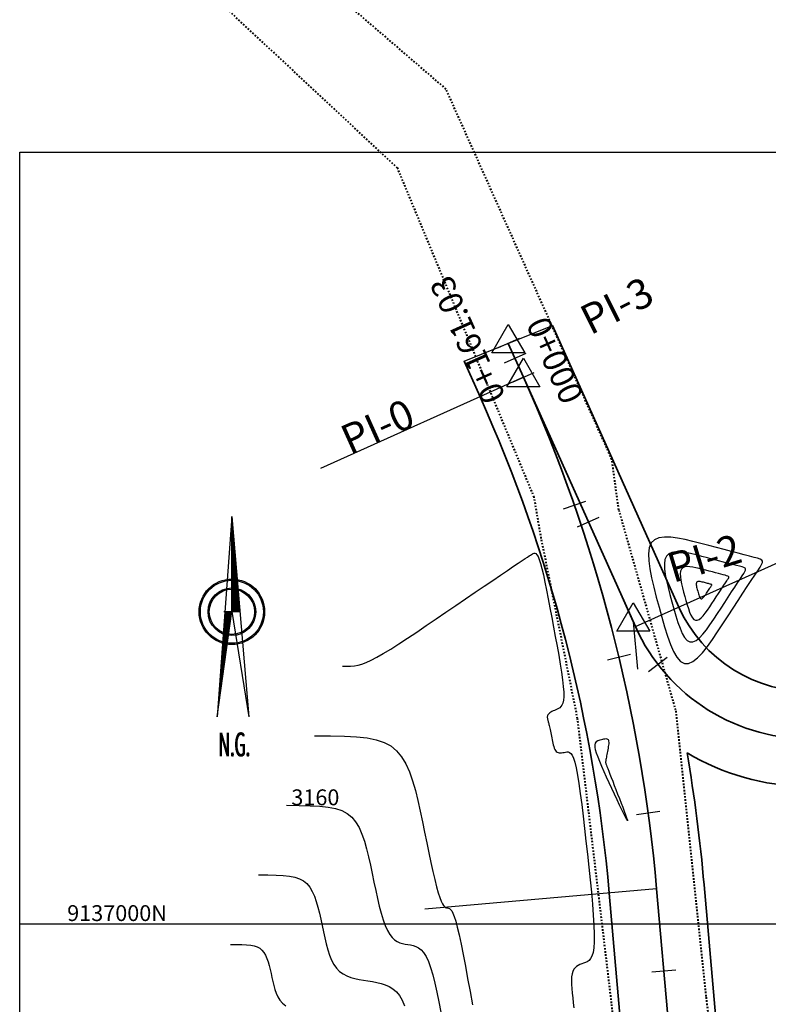
# Model space of a CAD drawing. Units: inches. Extents: x 833089 to 834055, y 9136266 to 9137727.
# Drawn here: x 833111 to 833158, y 9136995 to 9137057 of the extents above; entities that cross this region are included whole.
import ezdxf
from ezdxf.enums import TextEntityAlignment as Align

# ---------------------------------------------------------------- set-up
doc = ezdxf.new("R2010")
doc.units = ezdxf.units.IN
doc.header["$MEASUREMENT"] = 0
doc.linetypes.add('DASHEDX2', pattern=[1.5, 1, -0.5])
for name, color, linetype in [('_cotas', 44, 'Continuous'), ('CNIVEL_M', 44, 'Continuous'), ('CNIVEL_S', 46, 'Continuous'), ('CUADRICULA', 250, 'Continuous'), ('EJE_ACOTA', 4, 'Continuous'), ('EJE_ESTACA', 7, 'Continuous'), ('EJE_LINEA', 5, 'Continuous'), ('EJE_TEXTO', 3, 'Continuous'), ('Intersecciones', 1, 'Continuous'), ('PIS', 5, 'Continuous'), ('TriPI', 1, 'Continuous')]:
    doc.layers.add(name, color=color, linetype=linetype)
doc.layers.add('ALC', color=1, linetype='Continuous', lineweight=35)
doc.layers.add('CARRETERAEXISTENTE', color=2, linetype='DASHEDX2', lineweight=40)
doc.styles.add('Arial_1', font='ARIAL.TTF')
doc.styles.add('ITALICC', font='italicc', dxfattribs={"height": 4})

# ---------------------------------------------------------------- blocks, each defined once
blk = doc.blocks.new('TRIPI')
at = {"layer": 'TriPI'}
for p, q in [((-1.73, -1), (0, 2)), ((0, 2), (1.73, -1)), ((1.73, -1), (-1.73, -1))]:
    blk.add_line(p, q, dxfattribs=at)
blk = doc.blocks.new('*X14')
at = {"color": 0}
for p, q in [((-10.38, 1.33), (-10.38, 1.34)), ((-10.25, 1.31), (-10.25, 1.33)), ((-10.12, 1.3), (-10.12, 1.32)), ((-10, 1.28), (-10, 1.31)), ((-9.88, 1.26), (-9.88, 1.3)), ((-9.75, 1.24), (-9.75, 1.29)), ((-9.62, 1.23), (-9.62, 1.28)), ((-9.5, 1.21), (-9.5, 1.27)), ((-9.38, 1.19), (-9.38, 1.26)), ((-9.25, 1.17), (-9.25, 1.25)), ((-9.12, 1.16), (-9.12, 1.24)), ((-9, 1.14), (-9, 1.23)), ((-8.88, 1.12), (-8.88, 1.23)), ((-8.75, 1.11), (-8.75, 1.22)), ((-8.62, 1.09), (-8.62, 1.21)), ((-8.5, 1.07), (-8.5, 1.2)), ((-8.38, 1.05), (-8.38, 1.19)), ((-8.25, 1.04), (-8.25, 1.18)), ((-8.12, 1.02), (-8.12, 1.17)), ((-8, 1), (-8, 1.16)), ((-7.88, 0.98), (-7.88, 1.15)), ((-7.75, 0.97), (-7.75, 1.14)), ((-7.62, 0.95), (-7.62, 1.13)), ((-7.5, 0.93), (-7.5, 1.12)), ((-7.38, 0.91), (-7.38, 1.12)), ((-7.25, 0.9), (-7.25, 1.11)), ((-7.12, 0.88), (-7.12, 1.1)), ((-7, 0.86), (-7, 1.09)), ((-6.88, 0.84), (-6.88, 1.08)), ((-6.75, 0.83), (-6.75, 1.07)), ((-6.62, 0.81), (-6.62, 1.06)), ((-6.5, 0.79), (-6.5, 1.05)), ((-6.38, 0.77), (-6.38, 1.04)), ((-6.25, 0.76), (-6.25, 1.03)), ((-6.12, 0.74), (-6.12, 1.02)), ((-6, 0.72), (-6, 1.01)), ((-5.88, 0.7), (-5.88, 1.01)), ((-5.75, 0.69), (-5.75, 1)), ((-5.62, 0.67), (-5.62, 0.99)), ((-5.5, 0.65), (-5.5, 0.98)), ((-5.38, 0.63), (-5.38, 0.97)), ((-5.25, 0.62), (-5.25, 0.96)), ((-5.12, 0.6), (-5.12, 0.95)), ((-5, 0.58), (-5, 0.94)), ((-4.88, 0.56), (-4.88, 0.93)), ((-4.75, 0.55), (-4.75, 0.92)), ((-4.62, 0.53), (-4.62, 0.91)), ((-4.5, 0.51), (-4.5, 0.9)), ((-4.38, 0.5), (-4.38, 0.9)), ((-4.25, 0.48), (-4.25, 0.89)), ((-4.12, 0.46), (-4.12, 0.88)), ((-4, 0.44), (-4, 0.87)), ((-3.88, 0.43), (-3.88, 0.86)), ((-3.75, 0.41), (-3.75, 0.85)), ((-3.62, 0.39), (-3.62, 0.84)), ((-3.5, 0.37), (-3.5, 0.83)), ((-3.38, 0.36), (-3.38, 0.82)), ((-3.25, 0.34), (-3.25, 0.81)), ((-3.12, 0.32), (-3.12, 0.8)), ((-3, 0.3), (-3, 0.79)), ((-2.88, 0.29), (-2.88, 0.79)), ((-2.75, 0.27), (-2.75, 0.78)), ((-2.62, 0.25), (-2.62, 0.77)), ((-2.5, 0.23), (-2.5, 0.76)), ((-2.38, 0.22), (-2.38, 0.75)), ((-2.25, 0.2), (-2.25, 0.74)), ((-2.12, 0.18), (-2.12, 0.73)), ((-2, 0.16), (-2, 0.72)), ((-1.88, 0.15), (-1.88, 0.71)), ((-1.75, 0.13), (-1.75, 0.7)), ((-1.62, 0.11), (-1.62, 0.69)), ((-1.5, 0.09), (-1.5, 0.68)), ((-1.38, 0.08), (-1.38, 0.68)), ((-1.25, 0.06), (-1.25, 0.67)), ((-1.12, 0.04), (-1.12, 0.66)), ((-1, 0.02), (-1, 0.65)), ((-0.88, 0.01), (-0.88, 0.64)), ((-0.75, -0.01), (-0.75, 0.63)), ((-0.62, -0.03), (-0.62, 0.62)), ((-0.5, -0.05), (-0.5, 0.61)), ((-0.38, -0.06), (-0.38, 0.6)), ((-0.25, -0.08), (-0.25, 0.59)), ((-0.12, -0.1), (-0.12, 0.58)), ((0, -0.11), (0, 0.58)), ((0.12, -0.13), (0.12, 0.57)), ((0.25, -0.15), (0.25, 0.56)), ((0.38, -0.17), (0.38, 0.55)), ((0.5, -0.18), (0.5, 0.54)), ((0.62, -0.2), (0.62, 0.53)), ((0.75, -0.22), (0.75, 0.52)), ((0.88, -0.24), (0.88, 0.51)), ((1, -0.25), (1, 0.5)), ((1.12, -0.27), (1.12, 0.49)), ((1.25, -0.29), (1.25, 0.48)), ((1.38, -0.31), (1.38, 0.47)), ((1.5, -0.32), (1.5, 0.47)), ((1.62, -0.34), (1.62, 0.46)), ((1.75, -0.36), (1.75, 0.45)), ((1.88, -0.38), (1.88, 0.44)), ((2, -0.39), (2, 0.43)), ((2.12, -0.41), (2.12, 0.42)), ((2.25, -0.43), (2.25, 0.41)), ((2.38, -0.45), (2.38, 0.4)), ((2.5, -0.46), (2.5, 0.39)), ((2.62, -0.48), (2.62, 0.38)), ((2.75, -0.5), (2.75, 0.37)), ((2.88, -0.52), (2.88, 0.36)), ((3, -0.53), (3, 0.36)), ((3.12, -0.55), (3.12, 0.35)), ((3.25, -0.57), (3.25, 0.34)), ((3.38, -0.59), (3.38, 0.33)), ((3.5, -0.6), (3.5, 0.32)), ((3.62, -0.62), (3.62, 0.31)), ((3.75, -0.64), (3.75, 0.3)), ((3.88, -0.66), (3.88, 0.29)), ((4, -0.67), (4, 0.28)), ((4.12, -0.69), (4.12, 0.27)), ((4.25, -0.71), (4.25, 0.26)), ((4.38, -0.72), (4.38, 0.25)), ((4.5, -0.74), (4.5, 0.25)), ((4.62, -0.76), (4.62, 0.24)), ((4.75, -0.78), (4.75, 0.23)), ((4.88, -0.79), (4.88, 0.22)), ((5, -0.81), (5, 0.21)), ((5.12, -0.83), (5.12, 0.2)), ((5.25, -0.85), (5.25, 0.19)), ((5.38, -0.86), (5.38, 0.18)), ((5.5, -0.88), (5.5, 0.17)), ((5.62, -0.9), (5.62, 0.16)), ((5.75, -0.92), (5.75, 0.15)), ((5.88, -0.93), (5.88, 0.14)), ((6, -0.95), (6, 0.14)), ((6.12, -0.97), (6.12, 0.13)), ((6.25, -0.99), (6.25, 0.12)), ((6.38, -1), (6.38, 0.11)), ((6.5, -1.02), (6.5, 0.1)), ((6.62, -1.04), (6.62, 0.09)), ((6.75, -1.06), (6.75, 0.08)), ((6.88, -1.07), (6.88, 0.07)), ((7, -1.09), (7, 0.06)), ((7.12, -1.11), (7.12, 0.05)), ((7.25, -1.13), (7.25, 0.04))]:
    blk.add_line(p, q, dxfattribs=at)
blk = doc.blocks.new('*X15')
at = {"color": 0}
for p, q in [((7.38, -2.47), (7.38, -1.13)), ((7.5, -2.46), (7.5, -1.13)), ((7.62, -2.45), (7.62, -1.13)), ((7.75, -2.44), (7.75, -1.13)), ((7.88, -2.43), (7.88, -1.13)), ((8, -2.42), (8, -1.13)), ((8.12, -2.41), (8.12, -1.13)), ((8.25, -2.4), (8.25, -1.13)), ((8.38, -2.39), (8.38, -1.13)), ((8.5, -2.38), (8.5, -1.13)), ((8.62, -2.37), (8.62, -1.13)), ((8.75, -2.36), (8.75, -1.13)), ((8.88, -2.34), (8.88, -1.13)), ((9, -2.33), (9, -1.13)), ((9.12, -2.32), (9.12, -1.13)), ((9.25, -2.31), (9.25, -1.13)), ((9.38, -2.3), (9.38, -1.13)), ((9.5, -2.29), (9.5, -1.13)), ((9.62, -2.28), (9.62, -1.13)), ((9.75, -2.27), (9.75, -1.13)), ((9.88, -2.26), (9.88, -1.13)), ((10, -2.25), (10, -1.13)), ((10.12, -2.24), (10.12, -1.13)), ((10.25, -2.23), (10.25, -1.13)), ((10.38, -2.22), (10.38, -1.13)), ((10.5, -2.21), (10.5, -1.13)), ((10.62, -2.2), (10.62, -1.13)), ((10.75, -2.19), (10.75, -1.13)), ((10.88, -2.18), (10.88, -1.13)), ((11, -2.16), (11, -1.13)), ((11.12, -2.15), (11.12, -1.13)), ((11.25, -2.14), (11.25, -1.13)), ((11.38, -2.13), (11.38, -1.13)), ((11.5, -2.12), (11.5, -1.13)), ((11.62, -2.11), (11.62, -1.13)), ((11.75, -2.1), (11.75, -1.13)), ((11.88, -2.09), (11.88, -1.13)), ((12, -2.08), (12, -1.13)), ((12.12, -2.07), (12.12, -1.13)), ((12.25, -2.06), (12.25, -1.13)), ((12.38, -2.05), (12.38, -1.13)), ((12.5, -2.04), (12.5, -1.13)), ((12.62, -2.03), (12.62, -1.13)), ((12.75, -2.02), (12.75, -1.13)), ((12.88, -2.01), (12.88, -1.13)), ((13, -2), (13, -1.13)), ((13.12, -1.99), (13.12, -1.13)), ((13.25, -1.97), (13.25, -1.13)), ((13.38, -1.96), (13.38, -1.13)), ((13.5, -1.95), (13.5, -1.13)), ((13.62, -1.94), (13.62, -1.13)), ((13.75, -1.93), (13.75, -1.13)), ((13.88, -1.92), (13.88, -1.13)), ((14, -1.91), (14, -1.13)), ((14.12, -1.9), (14.12, -1.13)), ((14.25, -1.89), (14.25, -1.13)), ((14.38, -1.88), (14.38, -1.13)), ((14.5, -1.87), (14.5, -1.13)), ((14.62, -1.86), (14.62, -1.13)), ((14.75, -1.85), (14.75, -1.13)), ((14.88, -1.84), (14.88, -1.13)), ((15, -1.83), (15, -1.13)), ((15.12, -1.82), (15.12, -1.13)), ((15.25, -1.81), (15.25, -1.13)), ((15.38, -1.8), (15.38, -1.13)), ((15.5, -1.78), (15.5, -1.13)), ((15.62, -1.77), (15.62, -1.13)), ((15.75, -1.76), (15.75, -1.13)), ((15.88, -1.75), (15.88, -1.13)), ((16, -1.74), (16, -1.13)), ((16.12, -1.73), (16.12, -1.13)), ((16.25, -1.72), (16.25, -1.13)), ((16.38, -1.71), (16.38, -1.13)), ((16.5, -1.7), (16.5, -1.13)), ((16.62, -1.69), (16.62, -1.13)), ((16.75, -1.68), (16.75, -1.13)), ((16.88, -1.67), (16.88, -1.13)), ((17, -1.66), (17, -1.13)), ((17.12, -1.65), (17.12, -1.13)), ((17.25, -1.64), (17.25, -1.13)), ((17.38, -1.63), (17.38, -1.13)), ((17.5, -1.62), (17.5, -1.13)), ((17.62, -1.61), (17.62, -1.13)), ((17.75, -1.59), (17.75, -1.13)), ((17.88, -1.58), (17.88, -1.13)), ((18, -1.57), (18, -1.13)), ((18.12, -1.56), (18.12, -1.13)), ((18.25, -1.55), (18.25, -1.13)), ((18.38, -1.54), (18.38, -1.13)), ((18.5, -1.53), (18.5, -1.13)), ((18.62, -1.52), (18.62, -1.13)), ((18.75, -1.51), (18.75, -1.13)), ((18.88, -1.5), (18.88, -1.13)), ((19, -1.49), (19, -1.13)), ((19.12, -1.48), (19.12, -1.13)), ((19.25, -1.47), (19.25, -1.13)), ((19.38, -1.46), (19.38, -1.13)), ((19.5, -1.45), (19.5, -1.13)), ((19.62, -1.44), (19.62, -1.13)), ((19.75, -1.43), (19.75, -1.13)), ((19.88, -1.42), (19.88, -1.13)), ((20, -1.4), (20, -1.13)), ((20.12, -1.39), (20.12, -1.13)), ((20.25, -1.38), (20.25, -1.13)), ((20.38, -1.37), (20.38, -1.13)), ((20.5, -1.36), (20.5, -1.13)), ((20.62, -1.35), (20.62, -1.13)), ((20.75, -1.34), (20.75, -1.13)), ((20.88, -1.33), (20.88, -1.13)), ((21, -1.32), (21, -1.13)), ((21.12, -1.31), (21.12, -1.13)), ((21.25, -1.3), (21.25, -1.13)), ((21.38, -1.29), (21.38, -1.13)), ((21.5, -1.28), (21.5, -1.13)), ((21.62, -1.27), (21.62, -1.13)), ((21.75, -1.26), (21.75, -1.13)), ((21.88, -1.25), (21.88, -1.13)), ((22, -1.24), (22, -1.13)), ((22.12, -1.23), (22.12, -1.13)), ((22.25, -1.21), (22.25, -1.13)), ((22.38, -1.2), (22.38, -1.13)), ((22.5, -1.19), (22.5, -1.13)), ((22.62, -1.18), (22.62, -1.13)), ((22.75, -1.17), (22.75, -1.13)), ((22.88, -1.16), (22.88, -1.13)), ((23, -1.15), (23, -1.13)), ((23.12, -1.14), (23.12, -1.13)), ((23.25, -1.13), (23.25, -1.13))]:
    blk.add_line(p, q, dxfattribs=at)
blk = doc.blocks.new('Norteg')
at = {"color": 2}
for p, q in [((0.02, 16.14), (-2.45, -17.55)), ((0.02, 0.15), (0.02, 16.14)), ((0.02, 16.14), (2.87, -17.55)), ((-2.45, -17.55), (0.02, 0.15)), ((-1.33, 0.15), (1.37, 0.15)), ((0.02, 0.15), (2.87, -17.55))]:
    blk.add_line(p, q, dxfattribs=at)
for radius in [5.5, 5.3, 4, 3.8]:
    blk.add_circle((0.02, 0.12), radius, dxfattribs=at)
at = {"color": 2, "rotation": 90}
for name in ['*X15', '*X14']:
    blk.add_blockref(name, (-1.11, -7.12), dxfattribs=at)
at = {"color": 2, "style": 'ITALICC', "width": 0.449165}
for p, p2 in [((-2.3, -24.18), (3, -24.18)), ((-2.3, -24.18), (3, -24.18)), ((-2.14, -24.18), (3.17, -24.18))]:
    blk.add_text('N.G.', height=4, dxfattribs=at).set_placement(p, p2, align=Align.FIT)

msp = doc.modelspace()

# ---------------------------------------------------------------- linework, layer by layer
at = {"layer": 'ALC'}
for p, q in [((833141.521, 9137036.597), (833142.48, 9137034.462)), ((833142.48, 9137034.462), (833149.538, 9137018.746)), ((833150.876, 9137002.208), (833157.862, 9136922.339))]:
    msp.add_line(p, q, dxfattribs=at)
for points in [[(833144.305, 9137037.722), (833152.275, 9137019.975, 0.670801), (833168.92, 9137020.525), (833176.83, 9137041.792)], [(833138.738, 9137035.473), (833139.743, 9137033.233, -0.083909), (833147.888, 9137001.947), (833154.873, 9136922.078, -0.042355), (833154.981, 9136880.306), (833154.755, 9136877.557)], [(833152.792, 9137010.785, 0.267176), (833167.752, 9137010.54, 0.267176)], [(833152.795, 9137010.787, -0.020362), (833153.865, 9137002.47), (833159.618, 9136936.686)]]:
    msp.add_lwpolyline(points, format="xyb", dxfattribs=at)
for centre, radius, start, end in [((833051.257, 9136993.496), 100, 4.99837, 24.18389), ((833160.485, 9137023.662), 12, 204.18389, 339.5989)]:
    msp.add_arc(centre, radius, start, end, dxfattribs=at)
at = {"layer": 'CARRETERAEXISTENTE', "linetype": 'DASHEDX2', "ltscale": 0.05}
for p, q in [((833137.603, 9137052.631), (833117.873, 9137069.628)), ((833134.548, 9137047.651), (833115.144, 9137065.75)), ((833148.056, 9137029.288), (833137.603, 9137052.631)), ((833143.16, 9137026.898), (833134.548, 9137047.651)), ((833148.49, 9137026.093), (833148.056, 9137029.288)), ((833143.57, 9137024.494), (833143.16, 9137026.898)), ((833148.49, 9137026.093), (833152.078, 9137013.428)), ((833145.895, 9137012.935), (833143.57, 9137024.494)), ((833148.04, 9136995.003), (833145.895, 9137012.935)), ((833152.078, 9137013.428), (833153.993, 9136995.38)), ((833149.891, 9136978.732), (833148.04, 9136995.003)), ((833153.993, 9136995.38), (833156.031, 9136977.529))]:
    msp.add_line(p, q, dxfattribs=at)
at = {"layer": 'CNIVEL_M'}
msp.add_lwpolyline([(833153.77, 9137022.351), (833153.557, 9137022.406), (833153.349, 9137022.456), (833153.149, 9137022.496), (833152.963, 9137022.52), (833152.795, 9137022.525), (833152.65, 9137022.504), (833152.531, 9137022.452), (833152.444, 9137022.365), (833152.391, 9137022.239), (833152.37, 9137022.077), (833152.376, 9137021.886), (833152.404, 9137021.668), (833152.45, 9137021.431), (833152.509, 9137021.178), (833152.578, 9137020.915), (833152.651, 9137020.647), (833152.725, 9137020.38), (833152.8, 9137020.119), (833152.877, 9137019.874), (833152.957, 9137019.652), (833153.041, 9137019.46), (833153.131, 9137019.305), (833153.226, 9137019.196), (833153.329, 9137019.139), (833153.44, 9137019.14), (833153.558, 9137019.194), (833153.682, 9137019.292), (833153.811, 9137019.429), (833153.945, 9137019.596), (833154.082, 9137019.785), (833154.22, 9137019.989), (833154.36, 9137020.201), (833154.499, 9137020.413), (833154.637, 9137020.622), (833154.77, 9137020.825), (833154.896, 9137021.017), (833155.014, 9137021.197), (833155.12, 9137021.359), (833155.214, 9137021.502), (833155.292, 9137021.621), (833155.353, 9137021.715), (833155.396, 9137021.786), (833155.418, 9137021.84), (833155.42, 9137021.879), (833155.399, 9137021.908), (833155.356, 9137021.932), (833155.288, 9137021.954), (833155.194, 9137021.979), (833155.074, 9137022.011), (833154.931, 9137022.048), (833154.768, 9137022.091), (833154.589, 9137022.137), (833154.396, 9137022.188), (833154.193, 9137022.241), (833153.983, 9137022.296)], close=True, dxfattribs=at)
msp.add_lwpolyline([(833127.546, 9137007.48), (833128.343, 9137007.47), (833129.043, 9137007.453), (833129.653, 9137007.421), (833130.182, 9137007.364), (833130.638, 9137007.275), (833131.03, 9137007.145), (833131.366, 9137006.965), (833131.654, 9137006.728), (833131.902, 9137006.428), (833132.116, 9137006.07), (833132.3, 9137005.662), (833132.459, 9137005.213), (833132.599, 9137004.73), (833132.724, 9137004.223), (833132.839, 9137003.7), (833132.949, 9137003.168), (833133.058, 9137002.636), (833133.169, 9137002.113), (833133.281, 9137001.605), (833133.396, 9137001.12), (833133.516, 9137000.668), (833133.639, 9137000.255), (833133.769, 9136999.89), (833133.906, 9136999.581), (833134.049, 9136999.332), (833134.2, 9136999.139), (833134.356, 9136998.994), (833134.517, 9136998.888), (833134.682, 9136998.814), (833134.85, 9136998.764), (833135.02, 9136998.729), (833135.19, 9136998.703), (833135.361, 9136998.676), (833135.531, 9136998.64), (833135.699, 9136998.582), (833135.865, 9136998.495), (833136.028, 9136998.366), (833136.187, 9136998.187), (833136.341, 9136997.947), (833136.49, 9136997.635), (833136.632, 9136997.246), (833136.77, 9136996.785), (833136.902, 9136996.263), (833137.03, 9136995.69), (833137.156, 9136995.077), (833137.278, 9136994.433)], dxfattribs=at)
at = {"layer": 'CNIVEL_S'}
for points in [[(833153.662, 9137023.984), (833153.161, 9137024.114), (833152.67, 9137024.231), (833152.2, 9137024.325), (833151.762, 9137024.382), (833151.366, 9137024.392), (833151.023, 9137024.343), (833150.744, 9137024.221), (833150.539, 9137024.016), (833150.414, 9137023.719), (833150.364, 9137023.339), (833150.378, 9137022.887), (833150.444, 9137022.375), (833150.552, 9137021.815), (833150.693, 9137021.22), (833150.854, 9137020.6), (833151.026, 9137019.969), (833151.2, 9137019.339), (833151.377, 9137018.726), (833151.558, 9137018.149), (833151.747, 9137017.625), (833151.946, 9137017.172), (833152.156, 9137016.808), (833152.382, 9137016.55), (833152.624, 9137016.416), (833152.885, 9137016.418), (833153.163, 9137016.545), (833153.456, 9137016.778), (833153.76, 9137017.099), (833154.075, 9137017.492), (833154.397, 9137017.937), (833154.723, 9137018.419), (833155.052, 9137018.917), (833155.381, 9137019.418), (833155.705, 9137019.911), (833156.018, 9137020.388), (833156.316, 9137020.841), (833156.593, 9137021.264), (833156.844, 9137021.646), (833157.065, 9137021.982), (833157.249, 9137022.263), (833157.393, 9137022.485), (833157.493, 9137022.653), (833157.546, 9137022.778), (833157.55, 9137022.871), (833157.501, 9137022.94), (833157.399, 9137022.996), (833157.238, 9137023.049), (833157.017, 9137023.108), (833156.736, 9137023.181), (833156.399, 9137023.269), (833156.015, 9137023.37), (833155.591, 9137023.48), (833155.137, 9137023.599), (833154.658, 9137023.724), (833154.164, 9137023.853)], [(833153.716, 9137023.168), (833153.359, 9137023.26), (833153.009, 9137023.344), (833152.675, 9137023.41), (833152.363, 9137023.451), (833152.081, 9137023.459), (833151.836, 9137023.423), (833151.638, 9137023.337), (833151.491, 9137023.19), (833151.403, 9137022.979), (833151.367, 9137022.708), (833151.377, 9137022.386), (833151.424, 9137022.022), (833151.501, 9137021.623), (833151.601, 9137021.199), (833151.716, 9137020.758), (833151.838, 9137020.308), (833151.963, 9137019.859), (833152.088, 9137019.423), (833152.218, 9137019.012), (833152.352, 9137018.639), (833152.493, 9137018.316), (833152.643, 9137018.056), (833152.804, 9137017.873), (833152.977, 9137017.777), (833153.162, 9137017.779), (833153.36, 9137017.869), (833153.569, 9137018.035), (833153.786, 9137018.264), (833154.01, 9137018.544), (833154.239, 9137018.861), (833154.472, 9137019.204), (833154.706, 9137019.559), (833154.94, 9137019.916), (833155.171, 9137020.267), (833155.394, 9137020.606), (833155.606, 9137020.929), (833155.803, 9137021.23), (833155.982, 9137021.503), (833156.139, 9137021.742), (833156.271, 9137021.942), (833156.373, 9137022.1), (833156.444, 9137022.22), (833156.482, 9137022.309), (833156.485, 9137022.375), (833156.45, 9137022.424), (833156.377, 9137022.464), (833156.263, 9137022.501), (833156.106, 9137022.544), (833155.905, 9137022.596), (833155.665, 9137022.659), (833155.392, 9137022.73), (833155.09, 9137022.809), (833154.766, 9137022.893), (833154.425, 9137022.982), (833154.074, 9137023.074)], [(833153.824, 9137021.535), (833153.755, 9137021.553), (833153.688, 9137021.569), (833153.624, 9137021.581), (833153.564, 9137021.589), (833153.51, 9137021.591), (833153.463, 9137021.584), (833153.425, 9137021.567), (833153.397, 9137021.539), (833153.38, 9137021.499), (833153.373, 9137021.447), (833153.375, 9137021.385), (833153.384, 9137021.315), (833153.399, 9137021.238), (833153.418, 9137021.157), (833153.44, 9137021.072), (833153.463, 9137020.986), (833153.487, 9137020.9), (833153.511, 9137020.816), (833153.536, 9137020.737), (833153.562, 9137020.666), (833153.589, 9137020.604), (833153.618, 9137020.554), (833153.649, 9137020.519), (833153.682, 9137020.5), (833153.717, 9137020.501), (833153.755, 9137020.518), (833153.795, 9137020.55), (833153.837, 9137020.594), (833153.88, 9137020.647), (833153.924, 9137020.708), (833153.969, 9137020.774), (833154.014, 9137020.842), (833154.059, 9137020.911), (833154.103, 9137020.978), (833154.146, 9137021.043), (833154.186, 9137021.105), (833154.224, 9137021.163), (833154.259, 9137021.215), (833154.289, 9137021.261), (833154.314, 9137021.3), (833154.334, 9137021.33), (833154.347, 9137021.353), (833154.354, 9137021.37), (833154.355, 9137021.383), (833154.348, 9137021.392), (833154.334, 9137021.4), (833154.312, 9137021.407), (833154.282, 9137021.415), (833154.244, 9137021.425), (833154.198, 9137021.437), (833154.145, 9137021.451), (833154.087, 9137021.466), (833154.025, 9137021.482), (833153.96, 9137021.499), (833153.892, 9137021.517)], [(833148.527, 9137007.902), (833148.637, 9137007.62), (833148.742, 9137007.349), (833148.838, 9137007.097), (833148.921, 9137006.876), (833148.987, 9137006.695), (833149.031, 9137006.564), (833149.049, 9137006.494), (833149.036, 9137006.495), (833148.99, 9137006.573), (833148.913, 9137006.722), (833148.81, 9137006.931), (833148.686, 9137007.191), (833148.543, 9137007.491), (833148.388, 9137007.821), (833148.224, 9137008.172), (833148.056, 9137008.532), (833147.888, 9137008.894), (833147.724, 9137009.25), (833147.567, 9137009.595), (833147.422, 9137009.925), (833147.292, 9137010.233), (833147.181, 9137010.515), (833147.094, 9137010.765), (833147.033, 9137010.977), (833147.002, 9137011.149), (833146.998, 9137011.284), (833147.017, 9137011.386), (833147.056, 9137011.463), (833147.11, 9137011.518), (833147.175, 9137011.557), (833147.248, 9137011.585), (833147.325, 9137011.608), (833147.402, 9137011.63), (833147.478, 9137011.65), (833147.55, 9137011.666), (833147.618, 9137011.676), (833147.681, 9137011.679), (833147.735, 9137011.672), (833147.781, 9137011.653), (833147.816, 9137011.621), (833147.84, 9137011.575), (833147.853, 9137011.514), (833147.857, 9137011.443), (833147.854, 9137011.361), (833147.845, 9137011.272), (833147.831, 9137011.177), (833147.814, 9137011.079), (833147.796, 9137010.978), (833147.777, 9137010.877), (833147.759, 9137010.778), (833147.741, 9137010.682), (833147.725, 9137010.591), (833147.709, 9137010.506), (833147.695, 9137010.429), (833147.682, 9137010.361), (833147.672, 9137010.305), (833147.664, 9137010.26), (833147.66, 9137010.221), (833147.661, 9137010.183), (833147.669, 9137010.14), (833147.684, 9137010.085), (833147.709, 9137010.013), (833147.746, 9137009.917), (833147.794, 9137009.792), (833147.855, 9137009.634), (833147.929, 9137009.444), (833148.013, 9137009.227), (833148.106, 9137008.989), (833148.205, 9137008.733), (833148.31, 9137008.463), (833148.418, 9137008.185)]]:
    msp.add_lwpolyline(points, close=True, dxfattribs=at)
for points in [[(833131.079, 9137016.251), (833131.346, 9137016.25), (833131.59, 9137016.255), (833131.822, 9137016.274), (833132.055, 9137016.314), (833132.301, 9137016.38), (833132.571, 9137016.48), (833132.878, 9137016.62), (833133.234, 9137016.807), (833133.647, 9137017.046), (833134.112, 9137017.331), (833134.624, 9137017.657), (833135.173, 9137018.016), (833135.753, 9137018.402), (833136.355, 9137018.808), (833136.972, 9137019.227), (833137.598, 9137019.653), (833138.222, 9137020.079), (833138.838, 9137020.499), (833139.436, 9137020.907), (833140.007, 9137021.296), (833140.543, 9137021.66), (833141.034, 9137021.993), (833141.471, 9137022.29), (833141.845, 9137022.543), (833142.151, 9137022.748), (833142.395, 9137022.911), (833142.585, 9137023.036), (833142.73, 9137023.131), (833142.839, 9137023.2), (833142.922, 9137023.252), (833142.986, 9137023.291), (833143.042, 9137023.323), (833143.097, 9137023.353), (833143.152, 9137023.373), (833143.209, 9137023.373), (833143.269, 9137023.343), (833143.333, 9137023.273), (833143.401, 9137023.154), (833143.475, 9137022.974), (833143.555, 9137022.724), (833143.642, 9137022.398), (833143.735, 9137022.002), (833143.834, 9137021.546), (833143.937, 9137021.04), (833144.045, 9137020.494), (833144.154, 9137019.918), (833144.266, 9137019.323), (833144.379, 9137018.717), (833144.491, 9137018.111), (833144.6, 9137017.514), (833144.703, 9137016.934), (833144.797, 9137016.382), (833144.878, 9137015.864), (833144.944, 9137015.391), (833144.992, 9137014.972), (833145.017, 9137014.614), (833145.02, 9137014.325), (833145, 9137014.098), (833144.962, 9137013.924), (833144.908, 9137013.794), (833144.842, 9137013.7), (833144.767, 9137013.632), (833144.686, 9137013.582), (833144.602, 9137013.542), (833144.517, 9137013.502), (833144.434, 9137013.463), (833144.354, 9137013.423), (833144.278, 9137013.383), (833144.208, 9137013.343), (833144.146, 9137013.302), (833144.093, 9137013.261), (833144.051, 9137013.22), (833144.02, 9137013.178), (833143.999, 9137013.135), (833143.988, 9137013.092), (833143.984, 9137013.048), (833143.986, 9137013.005), (833143.993, 9137012.961), (833144.003, 9137012.917), (833144.014, 9137012.872), (833144.026, 9137012.828), (833144.037, 9137012.782), (833144.049, 9137012.735), (833144.062, 9137012.684), (833144.075, 9137012.629), (833144.089, 9137012.568), (833144.104, 9137012.501), (833144.121, 9137012.426), (833144.139, 9137012.343), (833144.158, 9137012.253), (833144.178, 9137012.155), (833144.199, 9137012.053), (833144.22, 9137011.946), (833144.243, 9137011.836), (833144.265, 9137011.724), (833144.288, 9137011.61), (833144.311, 9137011.497), (833144.334, 9137011.386), (833144.36, 9137011.279), (833144.389, 9137011.178), (833144.421, 9137011.085), (833144.458, 9137011.002), (833144.501, 9137010.931), (833144.55, 9137010.874), (833144.606, 9137010.833), (833144.669, 9137010.806), (833144.738, 9137010.791), (833144.812, 9137010.786), (833144.889, 9137010.789), (833144.969, 9137010.798), (833145.051, 9137010.811), (833145.134, 9137010.826), (833145.217, 9137010.84), (833145.3, 9137010.84), (833145.383, 9137010.814), (833145.467, 9137010.749), (833145.551, 9137010.632), (833145.635, 9137010.45), (833145.72, 9137010.189), (833145.806, 9137009.837), (833145.892, 9137009.385), (833145.979, 9137008.842), (833146.066, 9137008.22), (833146.154, 9137007.533), (833146.243, 9137006.794), (833146.331, 9137006.016), (833146.42, 9137005.211), (833146.509, 9137004.394), (833146.598, 9137003.576), (833146.683, 9137002.771), (833146.761, 9137001.99), (833146.83, 9137001.246), (833146.886, 9137000.55), (833146.926, 9136999.915), (833146.947, 9136999.354), (833146.944, 9136998.878), (833146.918, 9136998.495), (833146.868, 9136998.198), (833146.799, 9136997.973), (833146.714, 9136997.81), (833146.615, 9136997.696), (833146.508, 9136997.618), (833146.393, 9136997.565), (833146.276, 9136997.523), (833146.158, 9136997.483), (833146.043, 9136997.439), (833145.933, 9136997.387), (833145.83, 9136997.321), (833145.737, 9136997.239), (833145.657, 9136997.135), (833145.592, 9136997.005), (833145.544, 9136996.846), (833145.515, 9136996.655), (833145.504, 9136996.433), (833145.508, 9136996.186), (833145.524, 9136995.918), (833145.551, 9136995.632), (833145.584, 9136995.334), (833145.623, 9136995.028), (833145.665, 9136994.717)], [(833129.313, 9137011.865), (833130.316, 9137011.853), (833131.196, 9137011.832), (833131.964, 9137011.791), (833132.629, 9137011.72), (833133.203, 9137011.608), (833133.696, 9137011.444), (833134.119, 9137011.219), (833134.481, 9137010.92), (833134.793, 9137010.542), (833135.062, 9137010.092), (833135.294, 9137009.579), (833135.494, 9137009.014), (833135.67, 9137008.407), (833135.827, 9137007.769), (833135.972, 9137007.111), (833136.11, 9137006.442), (833136.248, 9137005.773), (833136.384, 9137005.114), (833136.517, 9137004.476), (833136.648, 9137003.869), (833136.773, 9137003.303), (833136.892, 9137002.79), (833137.005, 9137002.338), (833137.109, 9137001.958), (833137.203, 9137001.658), (833137.29, 9137001.43), (833137.369, 9137001.264), (833137.442, 9137001.15), (833137.511, 9137001.078), (833137.576, 9137001.036), (833137.638, 9137001.015), (833137.699, 9137001.004), (833137.761, 9137000.993), (833137.824, 9137000.969), (833137.889, 9137000.917), (833137.959, 9137000.826), (833138.035, 9137000.682), (833138.118, 9137000.47), (833138.21, 9137000.179), (833138.312, 9136999.794), (833138.425, 9136999.307), (833138.548, 9136998.726), (833138.68, 9136998.066), (833138.819, 9136997.338), (833138.963, 9136996.558), (833139.113, 9136995.737), (833139.265, 9136994.889)], [(833125.779, 9137003.094), (833126.37, 9137003.087), (833126.89, 9137003.074), (833127.342, 9137003.05), (833127.735, 9137003.008), (833128.073, 9137002.942), (833128.364, 9137002.845), (833128.613, 9137002.712), (833128.827, 9137002.536), (833129.011, 9137002.313), (833129.17, 9137002.048), (833129.306, 9137001.745), (833129.424, 9137001.412), (833129.528, 9137001.054), (833129.621, 9137000.678), (833129.706, 9137000.289), (833129.788, 9136999.895), (833129.869, 9136999.5), (833129.954, 9136999.111), (833130.045, 9136998.733), (833130.145, 9136998.372), (833130.258, 9136998.033), (833130.387, 9136997.721), (833130.534, 9136997.443), (833130.703, 9136997.203), (833130.895, 9136997.006), (833131.11, 9136996.848), (833131.343, 9136996.723), (833131.592, 9136996.625), (833131.853, 9136996.55), (833132.124, 9136996.491), (833132.401, 9136996.444), (833132.681, 9136996.402), (833132.961, 9136996.36), (833133.238, 9136996.31), (833133.509, 9136996.247), (833133.771, 9136996.163), (833134.021, 9136996.051), (833134.256, 9136995.904), (833134.472, 9136995.714), (833134.668, 9136995.476), (833134.84, 9136995.184), (833134.991, 9136994.843)], [(833124.012, 9136998.708), (833124.398, 9136998.703), (833124.736, 9136998.695), (833125.032, 9136998.679), (833125.288, 9136998.652), (833125.508, 9136998.609), (833125.698, 9136998.546), (833125.861, 9136998.459), (833126, 9136998.344), (833126.12, 9136998.199), (833126.223, 9136998.025), (833126.312, 9136997.828), (833126.389, 9136997.611), (833126.457, 9136997.377), (833126.517, 9136997.132), (833126.573, 9136996.879), (833126.626, 9136996.622), (833126.68, 9136996.364), (833126.739, 9136996.11), (833126.809, 9136995.862), (833126.894, 9136995.623), (833127.001, 9136995.397), (833127.134, 9136995.187), (833127.298, 9136994.995), (833127.499, 9136994.826)]]:
    msp.add_lwpolyline(points, dxfattribs=at)
at = {"layer": 'CUADRICULA'}
msp.add_line((833110.729, 9137000), (833210.765, 9137000), dxfattribs=at)
msp.add_lwpolyline([(833110.729, 9137048.663), (833210.765, 9137048.663), (833210.765, 9136854.764), (833110.729, 9136854.764), (833110.729, 9137048.663)], dxfattribs=at)
at = {"layer": 'EJE_ACOTA'}
for p, q in [((833142.48, 9137034.462), (833129.687, 9137028.717)), ((833149.538, 9137018.746), (833160.485, 9137023.662)), ((833150.876, 9137002.208), (833136.268, 9137000.93))]:
    msp.add_line(p, q, dxfattribs=at)
at = {"layer": 'EJE_ESTACA'}
for p, q in [((833142.205, 9137036.904), (833140.837, 9137036.29)), ((833142.627, 9137035.966), (833141.258, 9137035.351)), ((833141.796, 9137034.155), (833143.164, 9137034.769)), ((833146.399, 9137026.638), (833144.983, 9137026.145)), ((833145.893, 9137025.033), (833147.261, 9137025.647)), ((833149.233, 9137016.974), (833147.774, 9137016.625)), ((833150.358, 9137015.915), (833151.55, 9137016.826)), ((833151.087, 9137007.076), (833149.601, 9137006.873)), ((833152.077, 9136997.09), (833150.583, 9136996.959))]:
    msp.add_line(p, q, dxfattribs=at)
at = {"layer": 'EJE_LINEA'}
for p, q in [((833142.48, 9137034.462), (833141.521, 9137036.597)), ((833142.48, 9137034.462), (833149.538, 9137018.746)), ((833157.861, 9136922.34), (833150.876, 9137002.208))]:
    msp.add_line(p, q, dxfattribs=at)
for centre, radius, start, end in [((833051.257, 9136993.495), 100, 4.99861, 24.18417), ((833160.485, 9137023.662), 12, 204.18389, 339.59917)]:
    msp.add_arc(centre, radius, start, end, dxfattribs=at)
at = {"layer": 'Intersecciones'}
msp.add_lwpolyline([(833138.738, 9137035.473), (833144.305, 9137037.722)], dxfattribs=at)
at = {"layer": 'PIS'}
for q in [(833148.175, 9137021.781), (833149.665, 9137016.056)]:
    msp.add_line((833149.404, 9137019.045), q, dxfattribs=at)

# ---------------------------------------------------------------- block references
at = {"layer": 'CUADRICULA', "xscale": 0.375, "yscale": 0.375, "zscale": 0.375}
msp.add_blockref('Norteg', (833124.096, 9137019.632), dxfattribs=at)
at = {"layer": 'Intersecciones', "xscale": 0.6, "yscale": 0.6, "zscale": 0.6}
for p in [(833141.521, 9137036.597), (833142.48, 9137034.462), (833149.404, 9137019.045)]:
    msp.add_blockref('TRIPI', p, dxfattribs=at)

# ---------------------------------------------------------------- texts
at = {"layer": '_cotas', "style": 'Arial_1'}
msp.add_text(' 3160', height=1, dxfattribs=at).set_placement((833127.546, 9137007.48))
at = {"layer": 'ALC', "style": 'Arial_1'}
for s, rotation, p in [('PI-3', 26.67128, (833146.696, 9137037.099)), ('PI-0', 24.18389, (833131.533, 9137029.546)), ('PI-2', 16.79193, (833151.912, 9137021.489))]:
    msp.add_text(s, height=1.875, rotation=rotation, dxfattribs=at).set_placement(p)
at = {"layer": 'CUADRICULA', "style": 'Arial_1'}
msp.add_text('9137000N', height=1, rotation=0.0003, dxfattribs=at).set_placement((833113.723, 9137000.18))
at = {"layer": 'EJE_TEXTO', "style": 'Arial_1'}
for s, rotation, p in [('0+161.03', 114.18417, (833141.382, 9137033.246)), ('0+000', 294.18389, (833142.619, 9137037.813))]:
    msp.add_text(s, height=1.5, rotation=rotation, dxfattribs=at).set_placement(p)

doc.saveas('drawing.dxf')
